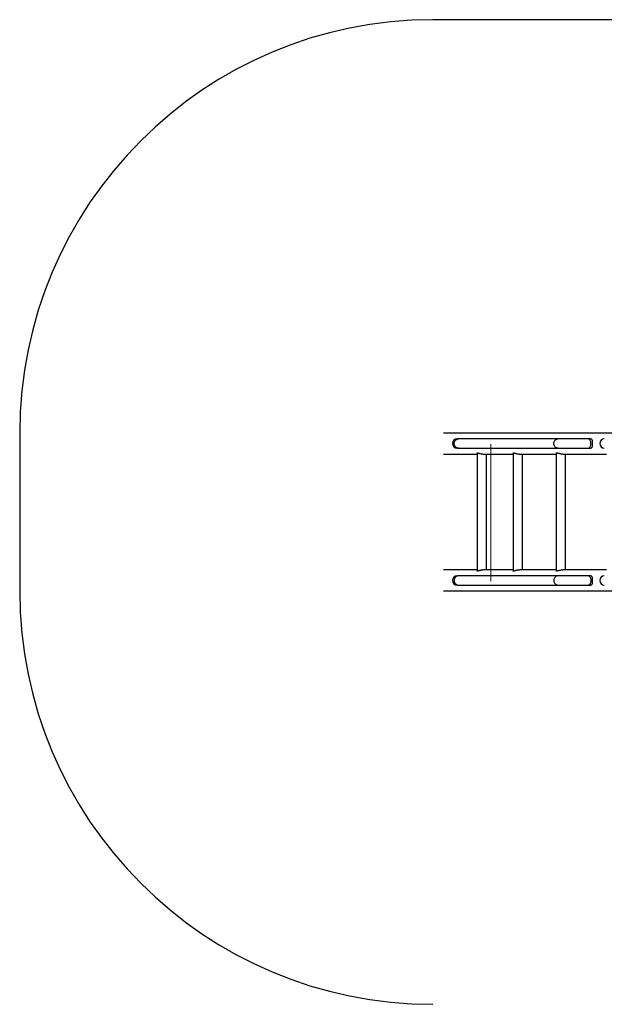
# Model space of a CAD drawing. Units: millimetres. Extents: x -4534 to 4839, y -3372 to 3590.
# Drawn here: x -3258 to -1135, y 17 to 3590 of the extents above; entities that cross this region are included whole.
import ezdxf

# ---------------------------------------------------------------- set-up
doc = ezdxf.new("R2010")
doc.units = ezdxf.units.MM
doc.layers.add('Opvangzone', color=7, linetype='Continuous', true_color=0x00a19a)
doc.layers.add('Toestel 2D', color=7, linetype='Continuous', lineweight=20)

# ---------------------------------------------------------------- blocks, each defined once
blk = doc.blocks.new('BG-2036-RVS')
at = {"layer": 'Opvangzone', "linetype": 'Continuous', "lineweight": 25}
for p, q in [((-345.1, 3590.3), (-1757.8, 3590.3)), ((-3257.8, 2090.3), (-3257.8, 1517.2))]:
    blk.add_line(p, q, dxfattribs=at)
for centre, start, end in [((-1757.8, 2090.3), 90, 180), ((-1757.8, 1517.2), 180, 270)]:
    blk.add_arc(centre, 1500, start, end, dxfattribs=at)
at = {"layer": 'Toestel 2D', "linetype": 'Continuous', "lineweight": 25}
for p, q in [((-406.5, 2090.3), (-1718.9, 2090.3)), ((-1664.5, 2069.1), (-1669.4, 2069.1)), ((-1303.8, 2069.1), (-1664.5, 2069.1)), ((-1193, 2069.1), (-1303.8, 2069.1)), ((-1184.4, 2069.1), (-1193, 2069.1)), ((-1718.9, 2014.2), (-1596.5, 2014.2)), ((-1669.4, 2035.4), (-1664.5, 2035.4)), ((-1664.5, 2035.4), (-1303.8, 2035.4)), ((-1596.5, 2017.7), (-1596.5, 1589.8)), ((-1574.2, 2014.2), (-1466.4, 2014.2)), ((-1562.8, 1593.3), (-1562.8, 2014.2)), ((-1466.4, 2017.5), (-1466.4, 1590)), ((-1442.8, 2014.2), (-1309.5, 2014.2)), ((-1432.7, 1593.3), (-1432.7, 2014.2)), ((-1309.5, 2017.2), (-1309.5, 1590.3)), ((-1303.8, 2035.4), (-1193, 2035.4)), ((-1284.7, 2014.2), (-1126.8, 2014.2)), ((-1275.8, 1593.3), (-1275.8, 2014.2)), ((-1193, 2035.4), (-1184.4, 2035.4)), ((-1596.5, 1593.3), (-1718.9, 1593.3)), ((-1466.4, 1593.3), (-1574.2, 1593.3)), ((-1309.5, 1593.3), (-1443.1, 1593.3)), ((-1126.8, 1593.3), (-1284.7, 1593.3)), ((-1664.5, 1572.1), (-1669.4, 1572.1)), ((-1669.4, 1538.4), (-1664.5, 1538.4)), ((-1303.8, 1572.1), (-1664.5, 1572.1)), ((-1664.5, 1538.4), (-1303.8, 1538.4)), ((-1193, 1572.1), (-1303.8, 1572.1)), ((-1303.8, 1538.4), (-1193, 1538.4)), ((-1184.4, 1572.1), (-1193, 1572.1)), ((-1193, 1538.4), (-1184.4, 1538.4)), ((-1718.9, 1517.2), (-406.5, 1517.2))]:
    blk.add_line(p, q, dxfattribs=at)
at = {"layer": 'Toestel 2D'}
blk.add_line((-1547.6, 2050.3), (-1547.6, 1553.3), dxfattribs=at)
at = {"layer": 'Toestel 2D', "linetype": 'Continuous', "lineweight": 25, "flags": 128}
for points in [[(-1664.5, 2035.4), (-1666.9, 2035.6), (-1669.2, 2036.2), (-1671.4, 2037.1), (-1673.4, 2038.3), (-1675.3, 2039.9), (-1676.9, 2041.8), (-1678.2, 2043.8), (-1679.2, 2046.1), (-1679.9, 2048.5), (-1680.3, 2051), (-1680.3, 2053.5), (-1679.9, 2056), (-1679.2, 2058.4), (-1678.2, 2060.7), (-1676.9, 2062.8), (-1675.3, 2064.6), (-1673.4, 2066.2), (-1671.4, 2067.4), (-1669.2, 2068.4), (-1666.9, 2068.9), (-1664.5, 2069.1)], [(-1303.8, 2035.4), (-1306, 2035.6), (-1308.1, 2036.2), (-1310.1, 2037.1), (-1312, 2038.3), (-1313.7, 2039.9), (-1315.2, 2041.8), (-1316.4, 2043.8), (-1317.3, 2046.1), (-1318, 2048.5), (-1318.3, 2051), (-1318.3, 2053.5), (-1318, 2056), (-1317.3, 2058.4), (-1316.4, 2060.7), (-1315.2, 2062.8), (-1313.7, 2064.6), (-1312, 2066.2), (-1310.1, 2067.4), (-1308.1, 2068.4), (-1306, 2068.9), (-1303.8, 2069.1)], [(-1193, 2035.4), (-1191.7, 2035.6), (-1190.4, 2036.2), (-1189.1, 2037.1), (-1188, 2038.3), (-1187, 2039.9), (-1186.1, 2041.8), (-1185.3, 2043.8), (-1184.7, 2046.1), (-1184.3, 2048.5), (-1184.1, 2051), (-1184.1, 2053.5), (-1184.3, 2056), (-1184.7, 2058.4), (-1185.3, 2060.7), (-1186.1, 2062.8), (-1187, 2064.6), (-1188, 2066.2), (-1189.1, 2067.4), (-1190.4, 2068.4), (-1191.7, 2068.9), (-1193, 2069.1)], [(-1664.5, 1572.1), (-1666.9, 1571.9), (-1669.2, 1571.4), (-1671.4, 1570.4), (-1673.4, 1569.2), (-1675.3, 1567.6), (-1676.9, 1565.8), (-1678.2, 1563.7), (-1679.2, 1561.4), (-1679.9, 1559), (-1680.3, 1556.5), (-1680.3, 1554), (-1679.9, 1551.5), (-1679.2, 1549.1), (-1678.2, 1546.8), (-1676.9, 1544.8), (-1675.3, 1542.9), (-1673.4, 1541.3), (-1671.4, 1540.1), (-1669.2, 1539.2), (-1666.9, 1538.6), (-1664.5, 1538.4)], [(-1303.8, 1572.1), (-1306, 1571.9), (-1308.1, 1571.4), (-1310.1, 1570.4), (-1312, 1569.2), (-1313.7, 1567.6), (-1315.2, 1565.8), (-1316.4, 1563.7), (-1317.3, 1561.4), (-1318, 1559), (-1318.3, 1556.5), (-1318.3, 1554), (-1318, 1551.5), (-1317.3, 1549.1), (-1316.4, 1546.8), (-1315.2, 1544.8), (-1313.7, 1542.9), (-1312, 1541.3), (-1310.1, 1540.1), (-1308.1, 1539.2), (-1306, 1538.6), (-1303.8, 1538.4)], [(-1193, 1572.1), (-1191.7, 1571.9), (-1190.4, 1571.4), (-1189.1, 1570.4), (-1188, 1569.2), (-1187, 1567.6), (-1186.1, 1565.8), (-1185.3, 1563.7), (-1184.7, 1561.4), (-1184.3, 1559), (-1184.1, 1556.5), (-1184.1, 1554), (-1184.3, 1551.5), (-1184.7, 1549.1), (-1185.3, 1546.8), (-1186.1, 1544.8), (-1187, 1542.9), (-1188, 1541.3), (-1189.1, 1540.1), (-1190.4, 1539.2), (-1191.7, 1538.6), (-1193, 1538.4)]]:
    blk.add_lwpolyline(points, dxfattribs=at)
at = {"layer": 'Toestel 2D', "linetype": 'Continuous', "lineweight": 25}
for centre in [(-1669.4, 2052.3), (-1135.2, 2052.3), (-1669.4, 1555.3), (-1135.2, 1555.3)]:
    blk.add_arc(centre, 16.9, 90, 270, dxfattribs=at)
for points, knots in [([(-1184.4, 2069.1), (-1184, 2069.1), (-1183.2, 2069), (-1182.1, 2068.4), (-1181.2, 2067.5), (-1180.5, 2066.2), (-1179.9, 2064.5), (-1179.5, 2062.4), (-1179.2, 2059.9), (-1179, 2057.2), (-1178.9, 2054.4), (-1178.9, 2051.6), (-1178.9, 2049), (-1179, 2046.4), (-1179.2, 2044), (-1179.5, 2041.8), (-1180, 2039.8), (-1180.6, 2038.1), (-1181.4, 2036.7), (-1182.5, 2035.8), (-1183.5, 2035.4), (-1184.3, 2035.4), (-1184.4, 2035.5)], [0, 0, 0, 0, 0.046015, 0.093219, 0.141674, 0.191295, 0.242128, 0.296176, 0.351777, 0.405775, 0.461604, 0.511466, 0.562898, 0.610944, 0.660263, 0.710711, 0.762427, 0.816618, 0.872382, 0.926163, 0.98183, 1, 1, 1, 1]), ([(-1596.4, 2017.7), (-1596.4, 2017.8), (-1596.5, 2018), (-1595.9, 2018.2), (-1595, 2018.1), (-1593.7, 2017.9), (-1592.1, 2017.5), (-1590.2, 2017), (-1588, 2016.4), (-1585.5, 2015.7), (-1582.7, 2015.1), (-1579.8, 2014.6), (-1576.9, 2014.3), (-1575, 2014.2), (-1574.1, 2014.2), (-1574, 2014.2)], [0, 0, 0, 0, 0.053058, 0.144639, 0.224857, 0.307553, 0.385731, 0.465852, 0.550585, 0.637468, 0.727757, 0.82086, 0.907448, 0.996982, 1, 1, 1, 1]), ([(-1466.4, 2017.5), (-1466.4, 2017.6), (-1466.4, 2017.8), (-1465.9, 2018.1), (-1464.9, 2018.2), (-1463.6, 2018), (-1462, 2017.7), (-1460.1, 2017.3), (-1457.9, 2016.7), (-1455.5, 2016), (-1452.7, 2015.4), (-1449.9, 2014.8), (-1446.9, 2014.4), (-1444.5, 2014.2), (-1443.2, 2014.2), (-1442.7, 2014.2)], [0, 0, 0, 0, 0.04749, 0.136551, 0.215441, 0.296924, 0.37142, 0.447841, 0.527118, 0.608344, 0.694285, 0.782763, 0.86746, 0.95505, 1, 1, 1, 1]), ([(-1309.4, 2017.2), (-1309.5, 2017.3), (-1309.5, 2017.6), (-1309, 2018), (-1308, 2018.2), (-1306.6, 2018.1), (-1304.9, 2017.9), (-1303, 2017.5), (-1300.8, 2017), (-1298.4, 2016.3), (-1295.7, 2015.7), (-1292.9, 2015.1), (-1289.9, 2014.6), (-1287.2, 2014.3), (-1285.4, 2014.2), (-1284.6, 2014.2), (-1284.6, 2014.2)], [0, 0, 0, 0, 0.048043, 0.134127, 0.211864, 0.292266, 0.364077, 0.437833, 0.512562, 0.589106, 0.670783, 0.754751, 0.837314, 0.922661, 0.999042, 1, 1, 1, 1]), ([(-1574.2, 1593.3), (-1574.7, 1593.3), (-1576.1, 1593.3), (-1578.4, 1593.1), (-1581, 1592.7), (-1583.6, 1592.2), (-1586.2, 1591.6), (-1588.6, 1591), (-1590.9, 1590.3), (-1592.9, 1589.8), (-1594.5, 1589.5), (-1595.7, 1589.3), (-1596.3, 1589.5), (-1596.5, 1589.6), (-1596.5, 1589.8), (-1596.5, 1589.8)], [0, 0, 0, 0, 0.052552, 0.136201, 0.215807, 0.297467, 0.382095, 0.468869, 0.559169, 0.652212, 0.739789, 0.830459, 0.909889, 0.991668, 1, 1, 1, 1]), ([(-1442.7, 1593.3), (-1442.9, 1593.3), (-1443.8, 1593.3), (-1445.7, 1593.2), (-1448.3, 1592.9), (-1450.9, 1592.5), (-1453.5, 1591.9), (-1456.1, 1591.3), (-1458.6, 1590.7), (-1460.9, 1590.1), (-1462.9, 1589.6), (-1464.5, 1589.4), (-1465.6, 1589.4), (-1466.2, 1589.6), (-1466.5, 1589.8), (-1466.4, 1590), (-1466.4, 1590)], [0, 0, 0, 0, 0.016667, 0.093151, 0.171857, 0.248631, 0.327344, 0.409796, 0.4944, 0.581005, 0.670401, 0.752055, 0.836549, 0.911383, 0.988299, 1, 1, 1, 1]), ([(-1284.6, 1593.3), (-1285.1, 1593.3), (-1286.3, 1593.3), (-1288.5, 1593.1), (-1291.1, 1592.8), (-1293.7, 1592.3), (-1296.4, 1591.7), (-1299, 1591), (-1301.5, 1590.4), (-1303.9, 1589.8), (-1305.9, 1589.5), (-1307.5, 1589.3), (-1308.6, 1589.4), (-1309.2, 1589.7), (-1309.5, 1590), (-1309.5, 1590.2), (-1309.5, 1590.3)], [0, 0, 0, 0, 0.047293, 0.120332, 0.195412, 0.270163, 0.346784, 0.427404, 0.510202, 0.593301, 0.679197, 0.755968, 0.835321, 0.906948, 0.980469, 1, 1, 1, 1]), ([(-1184.4, 1572.1), (-1184.2, 1572.1), (-1183.4, 1572.1), (-1182.4, 1571.6), (-1181.4, 1570.8), (-1180.7, 1569.6), (-1180, 1568), (-1179.6, 1566), (-1179.2, 1563.6), (-1179, 1561), (-1178.9, 1558.2), (-1178.9, 1555.4), (-1178.9, 1552.7), (-1179, 1550.1), (-1179.2, 1547.7), (-1179.4, 1545.4), (-1179.8, 1543.3), (-1180.4, 1541.5), (-1181.2, 1540), (-1182.2, 1539), (-1183.3, 1538.5), (-1184.1, 1538.5), (-1184.4, 1538.5)], [0, 0, 0, 0, 0.03048, 0.0808301, 0.1282877, 0.1769277, 0.228284, 0.2809402, 0.3357103, 0.3921827, 0.4448113, 0.4992262, 0.5479243, 0.5980582, 0.6465629, 0.6963042, 0.7482054, 0.8014479, 0.8562455, 0.9127758, 0.9648992, 1, 1, 1, 1])]:
    blk.add_open_spline(points, degree=3, knots=knots, dxfattribs=at)

msp = doc.modelspace()

# ---------------------------------------------------------------- block references
msp.add_blockref('BG-2036-RVS', (0, 0))

doc.saveas('drawing.dxf')
